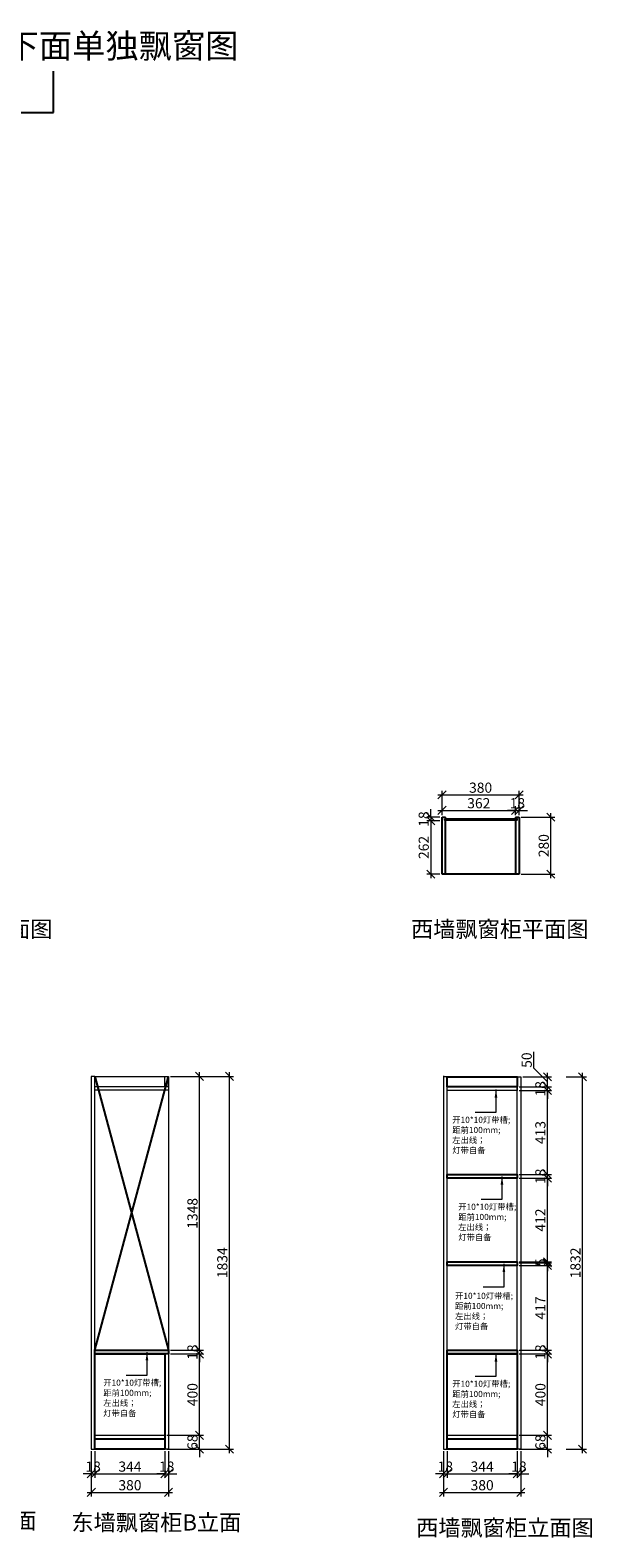
# Model space of a CAD drawing. Units: millimetres. Extents: x -47621 to -33705, y -153176 to -139268.
# Drawn here: x -36469 to -33705, y -153176 to -145757 of the extents above; entities that cross this region are included whole.
import ezdxf

# ---------------------------------------------------------------- set-up
doc = ezdxf.new("R2010")
doc.units = ezdxf.units.MM
doc.header["$LTSCALE"] = 200
doc.linetypes.add('1000', pattern=[30, 12, -18])
doc.linetypes.add('DASH', pattern=[0.35, 0.25, -0.1])
for name, color, linetype, lineweight in [('AL-标注', 8, 'Continuous', 15), ('G-墙体层', 6, 'Continuous', 20), ('G-文字', 7, 'Continuous', 20), ('G-立梃杩头芯板', 7, 'Continuous', 15)]:
    doc.layers.add(name, color=color, linetype=linetype, lineweight=lineweight)
doc.layers.add('G-立挺杩头芯板', color=7, linetype='Continuous')
doc.layers.add('VPORTS', color=7, linetype='Continuous')
doc.styles.add('_TWT_PIPEDN', font='SIMPLEX', dxfattribs={"width": 0.8, "height": 3.5, "bigfont": 'HZTXT'})
doc.styles.add('GY', font='txt.shx', dxfattribs={"width": 0.8, "bigfont": 'gbcbig.shx'})
doc.styles.add('宋体', font='txt')
doc.dimstyles.new('G20 整', dxfattribs={"dimscale": 20, "dimtxt": 2.5, "dimasz": 2, "dimexe": 1, "dimexo": 0.5, "dimgap": 0.5, "dimtad": 1, "dimdec": 0, "dimdsep": 46, "dimtxsty": 'GY', "dimblk": 'OBLIQUE', "dimcen": 0.09, "dimdle": 1, "dimclrd": 256, "dimclre": 256, "dimclrt": 7, "dimadec": 0, "dimazin": 0, "dimtfac": 1, "dimtdec": 0, "dimtix": 1, "dimtmove": 1, "dimatfit": 3, "dimfxl": 4, "dimfxlon": 1, "dimtolj": 1, "dimtzin": 0, "dimlwd": -1, "dimlwe": -1, "dimarcsym": 0})

# ---------------------------------------------------------------- blocks, each defined once
blk = doc.blocks.new('_Oblique')
at = {"color": 0, "linetype": 'ByBlock', "lineweight": -2}
blk.add_line((-0.5, -0.5), (0.5, 0.5), dxfattribs=at)
blk = doc.blocks.new('*D892')
at = {"layer": 'AL-标注', "ltscale": 200, "transparency": 16777216}
for p, q in [((-33751.1, -152758.8), (-33751.1, -150886.8)), ((-33831.1, -150906.8), (-33731.1, -150906.8)), ((-33831.1, -152738.8), (-33731.1, -152738.8))]:
    blk.add_line(p, q, dxfattribs=at)
at = {"layer": 'Defpoints', "color": 0, "ltscale": 200, "transparency": 16777216}
for p in [(-34055.1, -150906.8), (-33751.1, -150906.8), (-34055.1, -152738.8)]:
    blk.add_point(p, dxfattribs=at)
at = {"layer": 'AL-标注', "ltscale": 200, "transparency": 16777216, "xscale": 40, "yscale": 40, "zscale": 40}
for p, rotation in [((-33751.1, -150906.8), 90), ((-33751.1, -152738.8), 270)]:
    blk.add_blockref('_Oblique', p, dxfattribs=dict(at, rotation=rotation))
at = {"layer": 'AL-标注', "color": 7, "ltscale": 200, "transparency": 16777216, "insert": (-33786.1, -151822.8), "char_height": 50, "attachment_point": 5, "rotation": 90, "style": 'GY'}
blk.add_mtext('\\A1;1832', dxfattribs=at)
blk = doc.blocks.new('*D912')
at = {"layer": 'AL-标注', "ltscale": 200, "transparency": 16777216}
for p, q in [((-35635.3, -152670.8), (-35635.3, -152630.8)), ((-35795.8, -152670.8), (-35615.3, -152670.8)), ((-35795.8, -152738.8), (-35615.3, -152738.8)), ((-35635.3, -152738.8), (-35635.3, -152670.8)), ((-35635.3, -152738.8), (-35635.3, -152778.8))]:
    blk.add_line(p, q, dxfattribs=at)
at = {"layer": 'Defpoints', "color": 0, "linetype": '1000', "ltscale": 200, "transparency": 16777216}
for p in [(-35805.8, -152670.8), (-35805.8, -152738.8), (-35635.3, -152670.8)]:
    blk.add_point(p, dxfattribs=at)
at = {"layer": 'AL-标注', "linetype": '1000', "ltscale": 200, "transparency": 16777216, "xscale": 40, "yscale": 40, "zscale": 40}
for p, rotation in [((-35635.3, -152670.8), 270), ((-35635.3, -152738.8), 90)]:
    blk.add_blockref('_Oblique', p, dxfattribs=dict(at, rotation=rotation))
at = {"layer": 'AL-标注', "color": 7, "linetype": '1000', "ltscale": 200, "transparency": 16777216, "insert": (-35670.3, -152704.8), "char_height": 50, "attachment_point": 5, "rotation": 90, "style": 'GY'}
blk.add_mtext('\\A1;68', dxfattribs=at)
blk = doc.blocks.new('*D913')
at = {"layer": 'AL-标注', "ltscale": 200, "transparency": 16777216}
for p, q in [((-35777.8, -152270.8), (-35615.3, -152270.8)), ((-35635.3, -152690.8), (-35635.3, -152250.8)), ((-35795.8, -152670.8), (-35615.3, -152670.8))]:
    blk.add_line(p, q, dxfattribs=at)
at = {"layer": 'Defpoints', "color": 0, "linetype": '1000', "ltscale": 200, "transparency": 16777216}
for p in [(-35787.8, -152270.8), (-35635.3, -152270.8), (-35805.8, -152670.8)]:
    blk.add_point(p, dxfattribs=at)
at = {"layer": 'AL-标注', "linetype": '1000', "ltscale": 200, "transparency": 16777216, "xscale": 40, "yscale": 40, "zscale": 40}
for p, rotation in [((-35635.3, -152270.8), 90), ((-35635.3, -152670.8), 270)]:
    blk.add_blockref('_Oblique', p, dxfattribs=dict(at, rotation=rotation))
at = {"layer": 'AL-标注', "color": 7, "linetype": '1000', "ltscale": 200, "transparency": 16777216, "insert": (-35670.3, -152470.8), "char_height": 50, "attachment_point": 5, "rotation": 90, "style": 'GY'}
blk.add_mtext('\\A1;400', dxfattribs=at)
blk = doc.blocks.new('*D914')
at = {"layer": 'AL-标注', "ltscale": 200, "transparency": 16777216}
for p, q in [((-35635.3, -152252.8), (-35635.3, -152212.8)), ((-35777.8, -152252.8), (-35615.3, -152252.8)), ((-35777.8, -152270.8), (-35615.3, -152270.8)), ((-35635.3, -152270.8), (-35635.3, -152252.8)), ((-35635.3, -152270.8), (-35635.3, -152310.8))]:
    blk.add_line(p, q, dxfattribs=at)
at = {"layer": 'Defpoints', "color": 0, "linetype": '1000', "ltscale": 200, "transparency": 16777216}
for p in [(-35787.8, -152252.8), (-35787.8, -152270.8), (-35635.3, -152252.8)]:
    blk.add_point(p, dxfattribs=at)
at = {"layer": 'AL-标注', "linetype": '1000', "ltscale": 200, "transparency": 16777216, "xscale": 40, "yscale": 40, "zscale": 40}
for p, rotation in [((-35635.3, -152252.8), 270), ((-35635.3, -152270.8), 90)]:
    blk.add_blockref('_Oblique', p, dxfattribs=dict(at, rotation=rotation))
at = {"layer": 'AL-标注', "color": 7, "linetype": '1000', "ltscale": 200, "transparency": 16777216, "insert": (-35670.3, -152261.8), "char_height": 50, "attachment_point": 5, "rotation": 90, "style": 'GY'}
blk.add_mtext('\\A1;18', dxfattribs=at)
blk = doc.blocks.new('*D915')
at = {"layer": 'AL-标注', "ltscale": 200, "transparency": 16777216}
for p, q in [((-35635.3, -152272.8), (-35635.3, -150884.8)), ((-35777.8, -150904.8), (-35615.3, -150904.8)), ((-35777.8, -152252.8), (-35615.3, -152252.8))]:
    blk.add_line(p, q, dxfattribs=at)
at = {"layer": 'Defpoints', "color": 0, "linetype": '1000', "ltscale": 200, "transparency": 16777216}
for p in [(-35787.8, -150904.8), (-35635.3, -150904.8), (-35787.8, -152252.8)]:
    blk.add_point(p, dxfattribs=at)
at = {"layer": 'AL-标注', "linetype": '1000', "ltscale": 200, "transparency": 16777216, "xscale": 40, "yscale": 40, "zscale": 40}
for p, rotation in [((-35635.3, -150904.8), 90), ((-35635.3, -152252.8), 270)]:
    blk.add_blockref('_Oblique', p, dxfattribs=dict(at, rotation=rotation))
at = {"layer": 'AL-标注', "color": 7, "linetype": '1000', "ltscale": 200, "transparency": 16777216, "insert": (-35670.3, -151578.8), "char_height": 50, "attachment_point": 5, "rotation": 90, "style": 'GY'}
blk.add_mtext('\\A1;1348', dxfattribs=at)
blk = doc.blocks.new('*D916')
at = {"layer": 'AL-标注', "ltscale": 200, "transparency": 16777216}
for p, q in [((-35488.5, -152758.8), (-35488.5, -150884.8)), ((-35777.8, -150904.8), (-35468.5, -150904.8)), ((-35777.8, -152738.8), (-35468.5, -152738.8))]:
    blk.add_line(p, q, dxfattribs=at)
at = {"layer": 'Defpoints', "color": 0, "linetype": '1000', "ltscale": 200, "transparency": 16777216}
for p in [(-35787.8, -150904.8), (-35488.5, -150904.8), (-35787.8, -152738.8)]:
    blk.add_point(p, dxfattribs=at)
at = {"layer": 'AL-标注', "linetype": '1000', "ltscale": 200, "transparency": 16777216, "xscale": 40, "yscale": 40, "zscale": 40}
for p, rotation in [((-35488.5, -150904.8), 90), ((-35488.5, -152738.8), 270)]:
    blk.add_blockref('_Oblique', p, dxfattribs=dict(at, rotation=rotation))
at = {"layer": 'AL-标注', "color": 7, "linetype": '1000', "ltscale": 200, "transparency": 16777216, "insert": (-35523.5, -151821.8), "char_height": 50, "attachment_point": 5, "rotation": 90, "style": 'GY'}
blk.add_mtext('\\A1;1834', dxfattribs=at)
blk = doc.blocks.new('*D917')
at = {"layer": 'AL-标注', "ltscale": 200, "transparency": 16777216}
for p, q in [((-36167.8, -152748.8), (-36167.8, -152880)), ((-36149.8, -152748.8), (-36149.8, -152880)), ((-36167.8, -152860), (-36207.8, -152860)), ((-36167.8, -152860), (-36149.8, -152860)), ((-36149.8, -152860), (-36109.8, -152860))]:
    blk.add_line(p, q, dxfattribs=at)
at = {"layer": 'Defpoints', "color": 0, "linetype": '1000', "ltscale": 200, "transparency": 16777216}
for p in [(-36167.8, -152738.8), (-36149.8, -152738.8), (-36149.8, -152860)]:
    blk.add_point(p, dxfattribs=at)
at = {"layer": 'AL-标注', "linetype": '1000', "ltscale": 200, "transparency": 16777216, "xscale": 40, "yscale": 40, "zscale": 40}
blk.add_blockref('_Oblique', (-36167.8, -152860), dxfattribs=at)
at = {"layer": 'AL-标注', "linetype": '1000', "ltscale": 200, "transparency": 16777216, "xscale": 40, "yscale": 40, "zscale": 40, "rotation": 180}
blk.add_blockref('_Oblique', (-36149.8, -152860), dxfattribs=at)
at = {"layer": 'AL-标注', "color": 7, "linetype": '1000', "ltscale": 200, "transparency": 16777216, "insert": (-36158.8, -152825), "char_height": 50, "attachment_point": 5, "style": 'GY'}
blk.add_mtext('\\A1;18', dxfattribs=at)
blk = doc.blocks.new('*D918')
at = {"layer": 'AL-标注', "ltscale": 200, "transparency": 16777216}
for p, q in [((-36149.8, -152748.8), (-36149.8, -152880)), ((-35805.8, -152748.8), (-35805.8, -152880)), ((-36169.8, -152860), (-35785.8, -152860))]:
    blk.add_line(p, q, dxfattribs=at)
at = {"layer": 'Defpoints', "color": 0, "linetype": '1000', "ltscale": 200, "transparency": 16777216}
for p in [(-36149.8, -152738.8), (-35805.8, -152738.8), (-35805.8, -152860)]:
    blk.add_point(p, dxfattribs=at)
at = {"layer": 'AL-标注', "linetype": '1000', "ltscale": 200, "transparency": 16777216, "xscale": 40, "yscale": 40, "zscale": 40, "rotation": 180}
blk.add_blockref('_Oblique', (-36149.8, -152860), dxfattribs=at)
at = {"layer": 'AL-标注', "linetype": '1000', "ltscale": 200, "transparency": 16777216, "xscale": 40, "yscale": 40, "zscale": 40}
blk.add_blockref('_Oblique', (-35805.8, -152860), dxfattribs=at)
at = {"layer": 'AL-标注', "color": 7, "linetype": '1000', "ltscale": 200, "transparency": 16777216, "insert": (-35977.8, -152825), "char_height": 50, "attachment_point": 5, "style": 'GY'}
blk.add_mtext('\\A1;344', dxfattribs=at)
blk = doc.blocks.new('*D887')
at = {"layer": 'AL-标注', "ltscale": 200, "transparency": 16777216}
for p, q in [((-35805.8, -152748.8), (-35805.8, -152880)), ((-35787.8, -152748.8), (-35787.8, -152880)), ((-35805.8, -152860), (-35845.8, -152860)), ((-35805.8, -152860), (-35787.8, -152860)), ((-35787.8, -152860), (-35747.8, -152860))]:
    blk.add_line(p, q, dxfattribs=at)
at = {"layer": 'Defpoints', "color": 0, "linetype": '1000', "ltscale": 200, "transparency": 16777216}
for p in [(-35805.8, -152738.8), (-35787.8, -152738.8), (-35787.8, -152860)]:
    blk.add_point(p, dxfattribs=at)
at = {"layer": 'AL-标注', "linetype": '1000', "ltscale": 200, "transparency": 16777216, "xscale": 40, "yscale": 40, "zscale": 40}
blk.add_blockref('_Oblique', (-35805.8, -152860), dxfattribs=at)
at = {"layer": 'AL-标注', "linetype": '1000', "ltscale": 200, "transparency": 16777216, "xscale": 40, "yscale": 40, "zscale": 40, "rotation": 180}
blk.add_blockref('_Oblique', (-35787.8, -152860), dxfattribs=at)
at = {"layer": 'AL-标注', "color": 7, "linetype": '1000', "ltscale": 200, "transparency": 16777216, "insert": (-35796.8, -152825), "char_height": 50, "attachment_point": 5, "style": 'GY'}
blk.add_mtext('\\A1;18', dxfattribs=at)
blk = doc.blocks.new('*D888')
at = {"layer": 'AL-标注', "ltscale": 200, "transparency": 16777216}
for p, q in [((-36167.8, -152748.8), (-36167.8, -152971.6)), ((-35787.8, -152748.8), (-35787.8, -152971.6)), ((-36187.8, -152951.6), (-35767.8, -152951.6))]:
    blk.add_line(p, q, dxfattribs=at)
at = {"layer": 'Defpoints', "color": 0, "linetype": '1000', "ltscale": 200, "transparency": 16777216}
for p in [(-36167.8, -152738.8), (-35787.8, -152738.8), (-35787.8, -152951.6)]:
    blk.add_point(p, dxfattribs=at)
at = {"layer": 'AL-标注', "linetype": '1000', "ltscale": 200, "transparency": 16777216, "xscale": 40, "yscale": 40, "zscale": 40, "rotation": 180}
blk.add_blockref('_Oblique', (-36167.8, -152951.6), dxfattribs=at)
at = {"layer": 'AL-标注', "linetype": '1000', "ltscale": 200, "transparency": 16777216, "xscale": 40, "yscale": 40, "zscale": 40}
blk.add_blockref('_Oblique', (-35787.8, -152951.6), dxfattribs=at)
at = {"layer": 'AL-标注', "color": 7, "linetype": '1000', "ltscale": 200, "transparency": 16777216, "insert": (-35977.8, -152916.6), "char_height": 50, "attachment_point": 5, "style": 'GY'}
blk.add_mtext('\\A1;380', dxfattribs=at)
blk = doc.blocks.new('*D889')
at = {"layer": 'AL-标注', "ltscale": 200, "transparency": 16777216}
for p, q in [((-33907.2, -149929.5), (-33907.2, -149609.8)), ((-34052.6, -149629.8), (-33887.2, -149629.8)), ((-34052.6, -149909.5), (-33887.2, -149909.5))]:
    blk.add_line(p, q, dxfattribs=at)
at = {"layer": 'Defpoints', "color": 0, "linetype": '1000', "ltscale": 200, "transparency": 16777216}
for p in [(-34062.6, -149629.8), (-33907.2, -149629.8), (-34062.6, -149909.5)]:
    blk.add_point(p, dxfattribs=at)
at = {"layer": 'AL-标注', "linetype": '1000', "ltscale": 200, "transparency": 16777216, "xscale": 40, "yscale": 40, "zscale": 40}
for p, rotation in [((-33907.2, -149629.8), 90), ((-33907.2, -149909.5), 270)]:
    blk.add_blockref('_Oblique', p, dxfattribs=dict(at, rotation=rotation))
at = {"layer": 'AL-标注', "color": 7, "linetype": '1000', "ltscale": 200, "transparency": 16777216, "insert": (-33942.2, -149769.6), "char_height": 50, "attachment_point": 5, "rotation": 90, "style": 'GY'}
blk.add_mtext('\\A1;280', dxfattribs=at)
blk = doc.blocks.new('*D919')
at = {"layer": 'AL-标注', "ltscale": 200, "transparency": 16777216}
for p, q in [((-34462.6, -149519.4), (-34042.6, -149519.4)), ((-34442.6, -149619.8), (-34442.6, -149499.4)), ((-34062.6, -149619.8), (-34062.6, -149499.4))]:
    blk.add_line(p, q, dxfattribs=at)
at = {"layer": 'Defpoints', "color": 0, "linetype": '1000', "ltscale": 200, "transparency": 16777216}
for p in [(-34062.6, -149519.4), (-34442.6, -149629.8), (-34062.6, -149629.8)]:
    blk.add_point(p, dxfattribs=at)
at = {"layer": 'AL-标注', "linetype": '1000', "ltscale": 200, "transparency": 16777216, "xscale": 40, "yscale": 40, "zscale": 40, "rotation": 180}
blk.add_blockref('_Oblique', (-34442.6, -149519.4), dxfattribs=at)
at = {"layer": 'AL-标注', "linetype": '1000', "ltscale": 200, "transparency": 16777216, "xscale": 40, "yscale": 40, "zscale": 40}
blk.add_blockref('_Oblique', (-34062.6, -149519.4), dxfattribs=at)
at = {"layer": 'AL-标注', "color": 7, "linetype": '1000', "ltscale": 200, "transparency": 16777216, "insert": (-34252.6, -149484.4), "char_height": 50, "attachment_point": 5, "style": 'GY'}
blk.add_mtext('\\A1;380', dxfattribs=at)
blk = doc.blocks.new('*D920')
at = {"layer": 'AL-标注', "ltscale": 200, "transparency": 16777216}
for p, q in [((-34462.6, -149595.9), (-34060.6, -149595.9)), ((-34442.6, -149619.8), (-34442.6, -149575.9)), ((-34080.6, -149619.8), (-34080.6, -149575.9))]:
    blk.add_line(p, q, dxfattribs=at)
at = {"layer": 'Defpoints', "color": 0, "linetype": '1000', "ltscale": 200, "transparency": 16777216}
for p in [(-34080.6, -149595.9), (-34442.6, -149629.8), (-34080.6, -149629.8)]:
    blk.add_point(p, dxfattribs=at)
at = {"layer": 'AL-标注', "linetype": '1000', "ltscale": 200, "transparency": 16777216, "xscale": 40, "yscale": 40, "zscale": 40, "rotation": 180}
blk.add_blockref('_Oblique', (-34442.6, -149595.9), dxfattribs=at)
at = {"layer": 'AL-标注', "linetype": '1000', "ltscale": 200, "transparency": 16777216, "xscale": 40, "yscale": 40, "zscale": 40}
blk.add_blockref('_Oblique', (-34080.6, -149595.9), dxfattribs=at)
at = {"layer": 'AL-标注', "color": 7, "linetype": '1000', "ltscale": 200, "transparency": 16777216, "insert": (-34261.6, -149560.9), "char_height": 50, "attachment_point": 5, "style": 'GY'}
blk.add_mtext('\\A1;362', dxfattribs=at)
blk = doc.blocks.new('*D921')
at = {"layer": 'AL-标注', "ltscale": 200, "transparency": 16777216}
for p, q in [((-34080.6, -149595.9), (-34120.6, -149595.9)), ((-34080.6, -149619.8), (-34080.6, -149575.9)), ((-34080.6, -149595.9), (-34062.6, -149595.9)), ((-34062.6, -149619.8), (-34062.6, -149575.9)), ((-34062.6, -149595.9), (-34022.6, -149595.9))]:
    blk.add_line(p, q, dxfattribs=at)
at = {"layer": 'Defpoints', "color": 0, "linetype": '1000', "ltscale": 200, "transparency": 16777216}
for p in [(-34062.6, -149595.9), (-34080.6, -149629.8), (-34062.6, -149629.8)]:
    blk.add_point(p, dxfattribs=at)
at = {"layer": 'AL-标注', "linetype": '1000', "ltscale": 200, "transparency": 16777216, "xscale": 40, "yscale": 40, "zscale": 40}
blk.add_blockref('_Oblique', (-34080.6, -149595.9), dxfattribs=at)
at = {"layer": 'AL-标注', "linetype": '1000', "ltscale": 200, "transparency": 16777216, "xscale": 40, "yscale": 40, "zscale": 40, "rotation": 180}
blk.add_blockref('_Oblique', (-34062.6, -149595.9), dxfattribs=at)
at = {"layer": 'AL-标注', "color": 7, "linetype": '1000', "ltscale": 200, "transparency": 16777216, "insert": (-34071.6, -149560.9), "char_height": 50, "attachment_point": 5, "style": 'GY'}
blk.add_mtext('\\A1;18', dxfattribs=at)
blk = doc.blocks.new('*D890')
at = {"layer": 'AL-标注', "ltscale": 200, "transparency": 16777216}
for p, q in [((-34497.5, -149629.8), (-34497.5, -149589.8)), ((-34452.6, -149629.8), (-34517.5, -149629.8)), ((-34452.6, -149647.8), (-34517.5, -149647.8)), ((-34497.5, -149629.8), (-34497.5, -149647.8)), ((-34497.5, -149647.8), (-34497.5, -149687.8))]:
    blk.add_line(p, q, dxfattribs=at)
at = {"layer": 'Defpoints', "color": 0, "linetype": '1000', "ltscale": 200, "transparency": 16777216}
for p in [(-34497.5, -149647.8), (-34442.6, -149629.8), (-34442.6, -149647.8)]:
    blk.add_point(p, dxfattribs=at)
at = {"layer": 'AL-标注', "linetype": '1000', "ltscale": 200, "transparency": 16777216, "xscale": 40, "yscale": 40, "zscale": 40}
for p, rotation in [((-34497.5, -149629.8), 270), ((-34497.5, -149647.8), 90)]:
    blk.add_blockref('_Oblique', p, dxfattribs=dict(at, rotation=rotation))
at = {"layer": 'AL-标注', "color": 7, "linetype": '1000', "ltscale": 200, "transparency": 16777216, "insert": (-34532.5, -149638.8), "char_height": 50, "attachment_point": 5, "rotation": 90, "style": 'GY'}
blk.add_mtext('\\A1;18', dxfattribs=at)
blk = doc.blocks.new('*D922')
at = {"layer": 'AL-标注', "ltscale": 200, "transparency": 16777216}
for p, q in [((-34497.5, -149627.8), (-34497.5, -149929.5)), ((-34452.6, -149647.8), (-34517.5, -149647.8)), ((-34452.6, -149909.5), (-34517.5, -149909.5))]:
    blk.add_line(p, q, dxfattribs=at)
at = {"layer": 'Defpoints', "color": 0, "linetype": '1000', "ltscale": 200, "transparency": 16777216}
for p in [(-34442.6, -149647.8), (-34497.5, -149909.5), (-34442.6, -149909.5)]:
    blk.add_point(p, dxfattribs=at)
at = {"layer": 'AL-标注', "linetype": '1000', "ltscale": 200, "transparency": 16777216, "xscale": 40, "yscale": 40, "zscale": 40}
for p, rotation in [((-34497.5, -149647.8), 90), ((-34497.5, -149909.5), 270)]:
    blk.add_blockref('_Oblique', p, dxfattribs=dict(at, rotation=rotation))
at = {"layer": 'AL-标注', "color": 7, "linetype": '1000', "ltscale": 200, "transparency": 16777216, "insert": (-34532.5, -149778.6), "char_height": 50, "attachment_point": 5, "rotation": 90, "style": 'GY'}
blk.add_mtext('\\A1;262', dxfattribs=at)
blk = doc.blocks.new('*D923')
at = {"layer": 'AL-标注', "ltscale": 200, "transparency": 16777216}
for p, q in [((-34435.1, -152748.8), (-34435.1, -152880)), ((-34417.1, -152748.8), (-34417.1, -152880)), ((-34435.1, -152860), (-34475.1, -152860)), ((-34435.1, -152860), (-34417.1, -152860)), ((-34417.1, -152860), (-34377.1, -152860))]:
    blk.add_line(p, q, dxfattribs=at)
at = {"layer": 'Defpoints', "color": 0, "linetype": '1000', "ltscale": 200, "transparency": 16777216}
for p in [(-34435.1, -152738.8), (-34417.1, -152738.8), (-34417.1, -152860)]:
    blk.add_point(p, dxfattribs=at)
at = {"layer": 'AL-标注', "linetype": '1000', "ltscale": 200, "transparency": 16777216, "xscale": 40, "yscale": 40, "zscale": 40}
blk.add_blockref('_Oblique', (-34435.1, -152860), dxfattribs=at)
at = {"layer": 'AL-标注', "linetype": '1000', "ltscale": 200, "transparency": 16777216, "xscale": 40, "yscale": 40, "zscale": 40, "rotation": 180}
blk.add_blockref('_Oblique', (-34417.1, -152860), dxfattribs=at)
at = {"layer": 'AL-标注', "color": 7, "linetype": '1000', "ltscale": 200, "transparency": 16777216, "insert": (-34426.1, -152825), "char_height": 50, "attachment_point": 5, "style": 'GY'}
blk.add_mtext('\\A1;18', dxfattribs=at)
blk = doc.blocks.new('*D924')
at = {"layer": 'AL-标注', "ltscale": 200, "transparency": 16777216}
for p, q in [((-34417.1, -152748.8), (-34417.1, -152880)), ((-34073.1, -152748.8), (-34073.1, -152880)), ((-34437.1, -152860), (-34053.1, -152860))]:
    blk.add_line(p, q, dxfattribs=at)
at = {"layer": 'Defpoints', "color": 0, "linetype": '1000', "ltscale": 200, "transparency": 16777216}
for p in [(-34417.1, -152738.8), (-34073.1, -152738.8), (-34073.1, -152860)]:
    blk.add_point(p, dxfattribs=at)
at = {"layer": 'AL-标注', "linetype": '1000', "ltscale": 200, "transparency": 16777216, "xscale": 40, "yscale": 40, "zscale": 40, "rotation": 180}
blk.add_blockref('_Oblique', (-34417.1, -152860), dxfattribs=at)
at = {"layer": 'AL-标注', "linetype": '1000', "ltscale": 200, "transparency": 16777216, "xscale": 40, "yscale": 40, "zscale": 40}
blk.add_blockref('_Oblique', (-34073.1, -152860), dxfattribs=at)
at = {"layer": 'AL-标注', "color": 7, "linetype": '1000', "ltscale": 200, "transparency": 16777216, "insert": (-34245.1, -152825), "char_height": 50, "attachment_point": 5, "style": 'GY'}
blk.add_mtext('\\A1;344', dxfattribs=at)
blk = doc.blocks.new('*D925')
at = {"layer": 'AL-标注', "ltscale": 200, "transparency": 16777216}
for p, q in [((-34073.1, -152748.8), (-34073.1, -152880)), ((-34055.1, -152748.8), (-34055.1, -152880)), ((-34073.1, -152860), (-34113.1, -152860)), ((-34073.1, -152860), (-34055.1, -152860)), ((-34055.1, -152860), (-34015.1, -152860))]:
    blk.add_line(p, q, dxfattribs=at)
at = {"layer": 'Defpoints', "color": 0, "linetype": '1000', "ltscale": 200, "transparency": 16777216}
for p in [(-34073.1, -152738.8), (-34055.1, -152738.8), (-34055.1, -152860)]:
    blk.add_point(p, dxfattribs=at)
at = {"layer": 'AL-标注', "linetype": '1000', "ltscale": 200, "transparency": 16777216, "xscale": 40, "yscale": 40, "zscale": 40}
blk.add_blockref('_Oblique', (-34073.1, -152860), dxfattribs=at)
at = {"layer": 'AL-标注', "linetype": '1000', "ltscale": 200, "transparency": 16777216, "xscale": 40, "yscale": 40, "zscale": 40, "rotation": 180}
blk.add_blockref('_Oblique', (-34055.1, -152860), dxfattribs=at)
at = {"layer": 'AL-标注', "color": 7, "linetype": '1000', "ltscale": 200, "transparency": 16777216, "insert": (-34064.1, -152825), "char_height": 50, "attachment_point": 5, "style": 'GY'}
blk.add_mtext('\\A1;18', dxfattribs=at)
blk = doc.blocks.new('*D891')
at = {"layer": 'AL-标注', "ltscale": 200, "transparency": 16777216}
for p, q in [((-34435.1, -152748.8), (-34435.1, -152971.6)), ((-34055.1, -152748.8), (-34055.1, -152971.6)), ((-34455.1, -152951.6), (-34035.1, -152951.6))]:
    blk.add_line(p, q, dxfattribs=at)
at = {"layer": 'Defpoints', "color": 0, "linetype": '1000', "ltscale": 200, "transparency": 16777216}
for p in [(-34435.1, -152738.8), (-34055.1, -152738.8), (-34055.1, -152951.6)]:
    blk.add_point(p, dxfattribs=at)
at = {"layer": 'AL-标注', "linetype": '1000', "ltscale": 200, "transparency": 16777216, "xscale": 40, "yscale": 40, "zscale": 40, "rotation": 180}
blk.add_blockref('_Oblique', (-34435.1, -152951.6), dxfattribs=at)
at = {"layer": 'AL-标注', "linetype": '1000', "ltscale": 200, "transparency": 16777216, "xscale": 40, "yscale": 40, "zscale": 40}
blk.add_blockref('_Oblique', (-34055.1, -152951.6), dxfattribs=at)
at = {"layer": 'AL-标注', "color": 7, "linetype": '1000', "ltscale": 200, "transparency": 16777216, "insert": (-34245.1, -152916.6), "char_height": 50, "attachment_point": 5, "style": 'GY'}
blk.add_mtext('\\A1;380', dxfattribs=at)
blk = doc.blocks.new('*D926')
at = {"layer": 'AL-标注', "ltscale": 200, "transparency": 16777216}
for p, q in [((-33923.6, -152670.8), (-33923.6, -152630.8)), ((-34063.1, -152670.8), (-33903.6, -152670.8)), ((-34063.1, -152738.8), (-33903.6, -152738.8)), ((-33923.6, -152738.8), (-33923.6, -152670.8)), ((-33923.6, -152738.8), (-33923.6, -152778.8))]:
    blk.add_line(p, q, dxfattribs=at)
at = {"layer": 'Defpoints', "color": 0, "linetype": '1000', "ltscale": 200, "transparency": 16777216}
for p in [(-34073.1, -152670.8), (-34073.1, -152738.8), (-33923.6, -152670.8)]:
    blk.add_point(p, dxfattribs=at)
at = {"layer": 'AL-标注', "linetype": '1000', "ltscale": 200, "transparency": 16777216, "xscale": 40, "yscale": 40, "zscale": 40}
for p, rotation in [((-33923.6, -152670.8), 270), ((-33923.6, -152738.8), 90)]:
    blk.add_blockref('_Oblique', p, dxfattribs=dict(at, rotation=rotation))
at = {"layer": 'AL-标注', "color": 7, "linetype": '1000', "ltscale": 200, "transparency": 16777216, "insert": (-33958.6, -152704.8), "char_height": 50, "attachment_point": 5, "rotation": 90, "style": 'GY'}
blk.add_mtext('\\A1;68', dxfattribs=at)
blk = doc.blocks.new('*D927')
at = {"layer": 'AL-标注', "ltscale": 200, "transparency": 16777216}
for p, q in [((-34063.1, -152270.8), (-33903.6, -152270.8)), ((-33923.6, -152690.8), (-33923.6, -152250.8)), ((-34063.1, -152670.8), (-33903.6, -152670.8))]:
    blk.add_line(p, q, dxfattribs=at)
at = {"layer": 'Defpoints', "color": 0, "linetype": '1000', "ltscale": 200, "transparency": 16777216}
for p in [(-34073.1, -152270.8), (-33923.6, -152270.8), (-34073.1, -152670.8)]:
    blk.add_point(p, dxfattribs=at)
at = {"layer": 'AL-标注', "linetype": '1000', "ltscale": 200, "transparency": 16777216, "xscale": 40, "yscale": 40, "zscale": 40}
for p, rotation in [((-33923.6, -152270.8), 90), ((-33923.6, -152670.8), 270)]:
    blk.add_blockref('_Oblique', p, dxfattribs=dict(at, rotation=rotation))
at = {"layer": 'AL-标注', "color": 7, "linetype": '1000', "ltscale": 200, "transparency": 16777216, "insert": (-33958.6, -152470.8), "char_height": 50, "attachment_point": 5, "rotation": 90, "style": 'GY'}
blk.add_mtext('\\A1;400', dxfattribs=at)
blk = doc.blocks.new('*D928')
at = {"layer": 'AL-标注', "ltscale": 200, "transparency": 16777216}
for p, q in [((-33923.6, -152252.8), (-33923.6, -152212.8)), ((-34063.1, -152252.8), (-33903.6, -152252.8)), ((-34063.1, -152270.8), (-33903.6, -152270.8)), ((-33923.6, -152270.8), (-33923.6, -152252.8)), ((-33923.6, -152270.8), (-33923.6, -152310.8))]:
    blk.add_line(p, q, dxfattribs=at)
at = {"layer": 'Defpoints', "color": 0, "linetype": '1000', "ltscale": 200, "transparency": 16777216}
for p in [(-34073.1, -152252.8), (-34073.1, -152270.8), (-33923.6, -152252.8)]:
    blk.add_point(p, dxfattribs=at)
at = {"layer": 'AL-标注', "linetype": '1000', "ltscale": 200, "transparency": 16777216, "xscale": 40, "yscale": 40, "zscale": 40}
for p, rotation in [((-33923.6, -152252.8), 270), ((-33923.6, -152270.8), 90)]:
    blk.add_blockref('_Oblique', p, dxfattribs=dict(at, rotation=rotation))
at = {"layer": 'AL-标注', "color": 7, "linetype": '1000', "ltscale": 200, "transparency": 16777216, "insert": (-33958.6, -152261.8), "char_height": 50, "attachment_point": 5, "rotation": 90, "style": 'GY'}
blk.add_mtext('\\A1;18', dxfattribs=at)
blk = doc.blocks.new('*D929')
at = {"layer": 'AL-标注', "ltscale": 200, "transparency": 16777216}
for p, q in [((-34063.1, -151835.8), (-33903.6, -151835.8)), ((-33923.6, -152272.8), (-33923.6, -151815.8)), ((-34063.1, -152252.8), (-33903.6, -152252.8))]:
    blk.add_line(p, q, dxfattribs=at)
at = {"layer": 'Defpoints', "color": 0, "linetype": '1000', "ltscale": 200, "transparency": 16777216}
for p in [(-34073.1, -151835.8), (-33923.6, -151835.8), (-34073.1, -152252.8)]:
    blk.add_point(p, dxfattribs=at)
at = {"layer": 'AL-标注', "linetype": '1000', "ltscale": 200, "transparency": 16777216, "xscale": 40, "yscale": 40, "zscale": 40}
for p, rotation in [((-33923.6, -151835.8), 90), ((-33923.6, -152252.8), 270)]:
    blk.add_blockref('_Oblique', p, dxfattribs=dict(at, rotation=rotation))
at = {"layer": 'AL-标注', "color": 7, "linetype": '1000', "ltscale": 200, "transparency": 16777216, "insert": (-33958.6, -152044.3), "char_height": 50, "attachment_point": 5, "rotation": 90, "style": 'GY'}
blk.add_mtext('\\A1;417', dxfattribs=at)
blk = doc.blocks.new('*D930')
at = {"layer": 'AL-标注', "ltscale": 200, "transparency": 16777216}
for p, q in [((-33923.6, -151817.8), (-33923.6, -151777.8)), ((-34063.1, -151817.8), (-33903.6, -151817.8)), ((-34063.1, -151822.8), (-33903.6, -151822.8)), ((-33923.6, -151822.8), (-33923.6, -151817.8)), ((-33923.6, -151822.8), (-33923.6, -151862.8))]:
    blk.add_line(p, q, dxfattribs=at)
at = {"layer": 'Defpoints', "color": 0, "linetype": '1000', "ltscale": 200, "transparency": 16777216}
for p in [(-34073.1, -151817.8), (-34073.1, -151822.8), (-33923.6, -151817.8)]:
    blk.add_point(p, dxfattribs=at)
at = {"layer": 'AL-标注', "linetype": '1000', "ltscale": 200, "transparency": 16777216, "xscale": 40, "yscale": 40, "zscale": 40}
for p, rotation in [((-33923.6, -151817.8), 270), ((-33923.6, -151822.8), 90)]:
    blk.add_blockref('_Oblique', p, dxfattribs=dict(at, rotation=rotation))
at = {"layer": 'AL-标注', "color": 7, "linetype": '1000', "ltscale": 200, "transparency": 16777216, "insert": (-33958.6, -151820.3), "char_height": 50, "attachment_point": 5, "rotation": 90, "style": 'GY'}
blk.add_mtext('\\A1;5', dxfattribs=at)
blk = doc.blocks.new('*D931')
at = {"layer": 'AL-标注', "ltscale": 200, "transparency": 16777216}
for p, q in [((-34063.1, -151405.8), (-33903.6, -151405.8)), ((-33923.6, -151837.8), (-33923.6, -151385.8)), ((-34063.1, -151817.8), (-33903.6, -151817.8))]:
    blk.add_line(p, q, dxfattribs=at)
at = {"layer": 'Defpoints', "color": 0, "linetype": '1000', "ltscale": 200, "transparency": 16777216}
for p in [(-34073.1, -151405.8), (-33923.6, -151405.8), (-34073.1, -151817.8)]:
    blk.add_point(p, dxfattribs=at)
at = {"layer": 'AL-标注', "linetype": '1000', "ltscale": 200, "transparency": 16777216, "xscale": 40, "yscale": 40, "zscale": 40}
for p, rotation in [((-33923.6, -151405.8), 90), ((-33923.6, -151817.8), 270)]:
    blk.add_blockref('_Oblique', p, dxfattribs=dict(at, rotation=rotation))
at = {"layer": 'AL-标注', "color": 7, "linetype": '1000', "ltscale": 200, "transparency": 16777216, "insert": (-33958.6, -151611.8), "char_height": 50, "attachment_point": 5, "rotation": 90, "style": 'GY'}
blk.add_mtext('\\A1;412', dxfattribs=at)
blk = doc.blocks.new('*D932')
at = {"layer": 'AL-标注', "ltscale": 200, "transparency": 16777216}
for p, q in [((-34063.1, -151387.8), (-33903.6, -151387.8)), ((-34063.1, -151405.8), (-33903.6, -151405.8)), ((-33923.6, -151387.8), (-33923.6, -151347.8)), ((-33923.6, -151405.8), (-33923.6, -151387.8)), ((-33923.6, -151405.8), (-33923.6, -151445.8))]:
    blk.add_line(p, q, dxfattribs=at)
at = {"layer": 'Defpoints', "color": 0, "linetype": '1000', "ltscale": 200, "transparency": 16777216}
for p in [(-34073.1, -151387.8), (-34073.1, -151405.8), (-33923.6, -151387.8)]:
    blk.add_point(p, dxfattribs=at)
at = {"layer": 'AL-标注', "linetype": '1000', "ltscale": 200, "transparency": 16777216, "xscale": 40, "yscale": 40, "zscale": 40}
for p, rotation in [((-33923.6, -151387.8), 270), ((-33923.6, -151405.8), 90)]:
    blk.add_blockref('_Oblique', p, dxfattribs=dict(at, rotation=rotation))
at = {"layer": 'AL-标注', "color": 7, "linetype": '1000', "ltscale": 200, "transparency": 16777216, "insert": (-33958.6, -151396.8), "char_height": 50, "attachment_point": 5, "rotation": 90, "style": 'GY'}
blk.add_mtext('\\A1;18', dxfattribs=at)
blk = doc.blocks.new('*D933')
at = {"layer": 'AL-标注', "ltscale": 200, "transparency": 16777216}
for p, q in [((-33923.6, -151407.8), (-33923.6, -150954.8)), ((-34063.1, -150974.8), (-33903.6, -150974.8)), ((-34063.1, -151387.8), (-33903.6, -151387.8))]:
    blk.add_line(p, q, dxfattribs=at)
at = {"layer": 'Defpoints', "color": 0, "linetype": '1000', "ltscale": 200, "transparency": 16777216}
for p in [(-34073.1, -150974.8), (-33923.6, -150974.8), (-34073.1, -151387.8)]:
    blk.add_point(p, dxfattribs=at)
at = {"layer": 'AL-标注', "linetype": '1000', "ltscale": 200, "transparency": 16777216, "xscale": 40, "yscale": 40, "zscale": 40}
for p, rotation in [((-33923.6, -150974.8), 90), ((-33923.6, -151387.8), 270)]:
    blk.add_blockref('_Oblique', p, dxfattribs=dict(at, rotation=rotation))
at = {"layer": 'AL-标注', "color": 7, "linetype": '1000', "ltscale": 200, "transparency": 16777216, "insert": (-33958.6, -151181.3), "char_height": 50, "attachment_point": 5, "rotation": 90, "style": 'GY'}
blk.add_mtext('\\A1;413', dxfattribs=at)
blk = doc.blocks.new('*D934')
at = {"layer": 'AL-标注', "ltscale": 200, "transparency": 16777216}
for p, q in [((-34063.1, -150956.8), (-33903.6, -150956.8)), ((-33923.6, -150956.8), (-33923.6, -150916.8)), ((-33923.6, -150974.8), (-33923.6, -150956.8)), ((-34063.1, -150974.8), (-33903.6, -150974.8)), ((-33923.6, -150974.8), (-33923.6, -151014.8))]:
    blk.add_line(p, q, dxfattribs=at)
at = {"layer": 'Defpoints', "color": 0, "linetype": '1000', "ltscale": 200, "transparency": 16777216}
for p in [(-34073.1, -150956.8), (-33923.6, -150956.8), (-34073.1, -150974.8)]:
    blk.add_point(p, dxfattribs=at)
at = {"layer": 'AL-标注', "linetype": '1000', "ltscale": 200, "transparency": 16777216, "xscale": 40, "yscale": 40, "zscale": 40}
for p, rotation in [((-33923.6, -150956.8), 270), ((-33923.6, -150974.8), 90)]:
    blk.add_blockref('_Oblique', p, dxfattribs=dict(at, rotation=rotation))
at = {"layer": 'AL-标注', "color": 7, "linetype": '1000', "ltscale": 200, "transparency": 16777216, "insert": (-33958.6, -150965.8), "char_height": 50, "attachment_point": 5, "rotation": 90, "style": 'GY'}
blk.add_mtext('\\A1;18', dxfattribs=at)
blk = doc.blocks.new('*D935')
at = {"layer": 'AL-标注', "ltscale": 200, "transparency": 16777216}
for p, q in [((-33991, -150864.9), (-33991, -150784.9)), ((-33923.6, -150931.8), (-33991, -150864.9)), ((-33923.6, -150976.8), (-33923.6, -150886.8)), ((-34063.1, -150956.8), (-33903.6, -150956.8)), ((-34045.1, -150906.8), (-33903.6, -150906.8))]:
    blk.add_line(p, q, dxfattribs=at)
at = {"layer": 'Defpoints', "color": 0, "linetype": '1000', "ltscale": 200, "transparency": 16777216}
for p in [(-34073.1, -150956.8), (-34055.1, -150906.8), (-33923.6, -150906.8)]:
    blk.add_point(p, dxfattribs=at)
at = {"layer": 'AL-标注', "linetype": '1000', "ltscale": 200, "transparency": 16777216, "xscale": 40, "yscale": 40, "zscale": 40}
for p, rotation in [((-33923.6, -150906.8), 90), ((-33923.6, -150956.8), 270)]:
    blk.add_blockref('_Oblique', p, dxfattribs=dict(at, rotation=rotation))
at = {"layer": 'AL-标注', "color": 7, "linetype": '1000', "ltscale": 200, "transparency": 16777216, "insert": (-34026, -150824.9), "char_height": 50, "attachment_point": 5, "rotation": 90, "style": 'GY'}
blk.add_mtext('\\A1;50', dxfattribs=at)

msp = doc.modelspace()

# ---------------------------------------------------------------- linework, layer by layer
at = {"layer": 'AL-标注', "color": 151, "linetype": '1000', "ltscale": 200}
for p, q in [((-35805.8, -150954.8), (-35805.8, -150904.8)), ((-35787.8, -150954.8), (-35787.8, -150904.8))]:
    msp.add_line(p, q, dxfattribs=at)
at = {"layer": 'G-墙体层', "color": 253, "linetype": 'DASH'}
msp.add_line((-34435.1, -150902.8), (-34435.1, -152738.8), dxfattribs=at)
at = {"layer": 'G-立挺杩头芯板', "ltscale": 200}
for p, q in [((-34442.6, -149629.8), (-34424.6, -149629.8)), ((-34442.6, -149909.5), (-34442.6, -149629.8)), ((-34424.6, -149909.5), (-34424.6, -149629.8)), ((-34080.6, -149629.8), (-34062.6, -149629.8)), ((-34080.6, -149629.8), (-34080.6, -149909.5)), ((-34062.6, -149629.8), (-34062.6, -149909.5)), ((-34062.6, -149909.5), (-34442.6, -149909.5))]:
    msp.add_line(p, q, dxfattribs=at)
for points in [[(-34431.1, -149638.8), (-34431.1, -149642.8), (-34073.3, -149642.8), (-34073.3, -149638.8)], [(-34417.1, -150906.8), (-34073.1, -150906.8), (-34073.1, -150956.8), (-34417.1, -150956.8)], [(-34417.1, -151387.8), (-34073.1, -151387.8), (-34073.1, -151405.8), (-34417.1, -151405.8)], [(-34417.1, -151817.8), (-34073.1, -151817.8), (-34073.1, -151835.8), (-34417.1, -151835.8)], [(-36149.8, -152252.8), (-35787.8, -152252.8), (-35787.8, -152270.8), (-36149.8, -152270.8)], [(-36149.8, -152270.8), (-35805.8, -152270.8), (-35805.8, -152738.8), (-36149.8, -152738.8)], [(-34417.1, -152252.8), (-34073.1, -152252.8), (-34073.1, -152270.8), (-34417.1, -152270.8)], [(-34417.1, -152270.8), (-34073.1, -152270.8), (-34073.1, -152738.8), (-34417.1, -152738.8)], [(-36149.8, -152688.8), (-35805.8, -152688.8), (-35805.8, -152738.8), (-36149.8, -152738.8)], [(-34417.1, -152688.8), (-34073.1, -152688.8), (-34073.1, -152738.8), (-34417.1, -152738.8)]]:
    msp.add_lwpolyline(points, close=True, dxfattribs=at)
for points in [[(-36149.8, -152252.8), (-35787.8, -150904.8)], [(-36149.8, -150904.8), (-35787.8, -152252.8)]]:
    msp.add_lwpolyline(points, dxfattribs=at)
at = {"layer": 'G-立梃杩头芯板'}
for points in [[(-36167.8, -152738.8), (-36149.8, -152738.8), (-36149.8, -150904.8), (-36167.8, -150904.8)], [(-36149.8, -150954.8), (-35787.8, -150954.8), (-35787.8, -150972.8), (-36149.8, -150972.8)], [(-35805.8, -150904.8), (-35787.8, -150904.8), (-35787.8, -150954.8), (-35805.8, -150954.8)], [(-34435.1, -152738.8), (-34417.1, -152738.8), (-34417.1, -150906.8), (-34435.1, -150906.8)], [(-34417.1, -150956.8), (-34073.1, -150956.8), (-34073.1, -150974.8), (-34417.1, -150974.8)], [(-34073.1, -150906.8), (-34055.1, -150906.8), (-34055.1, -152738.8), (-34073.1, -152738.8)], [(-35805.8, -152688.8), (-36149.8, -152688.8), (-36149.8, -152670.8), (-35805.8, -152670.8)], [(-34073.1, -152688.8), (-34417.1, -152688.8), (-34417.1, -152670.8), (-34073.1, -152670.8)]]:
    msp.add_lwpolyline(points, close=True, dxfattribs=at)
msp.add_lwpolyline([(-36149.8, -150904.8), (-35787.8, -150904.8), (-35787.8, -152738.8), (-35805.8, -152738.8), (-35805.8, -152270.8)], dxfattribs=at)

# ---------------------------------------------------------------- texts
at = {"layer": 'G-文字', "attachment_point": 1, "style": '_TWT_PIPEDN'}
for s, insert, char_height in [('{\\fSimSun|b0|i0|c134|p2;见下面单独飘窗图}', (-36753.2, -145774.8), 120), ('{\\fSimSun|b0|i0|c134|p2;东墙飘窗柜平面图}', (-37232.5, -150140.6), 80), ('{\\fSimSun|b0|i0|c134|p2;西墙飘窗柜平面图}', (-34595, -150140.6), 80), ('{\\fSimSun|b0|i0|c134|p2;东墙飘窗柜A立面}', (-37267.4, -153050.9), 80), ('{\\fSimSun|b0|i0|c134|p2;东墙飘窗柜B立面}', (-36265.7, -153059.6), 80), ('{\\fSimSun|b0|i0|c134|p2;西墙飘窗柜立面图}', (-34569.5, -153085.8), 80)]:
    msp.add_mtext_dynamic_manual_height_columns(s, width=3525.292, gutter_width=17.5, heights=[0], dxfattribs=dict(at, insert=insert, char_height=char_height))
at = {"layer": 'G-立挺杩头芯板', "ltscale": 200, "char_height": 30, "attachment_point": 1, "style": '宋体'}
for insert in [(-34392.1, -151103.6), (-34362.7, -151531.5), (-34378.3, -151969.7), (-36109.1, -152396.9), (-34392.1, -152402.4)]:
    msp.add_mtext_dynamic_manual_height_columns('{\\C1;开10*10灯带槽;\\P距前100mm; \\P左出线；\\P灯带自备}', width=913.663, gutter_width=12.5, heights=[0], dxfattribs=dict(at, insert=insert))

# ---------------------------------------------------------------- dimensions: what is measured, and where the dimension line sits
at = {"layer": 'AL-标注', "color": 151, "linetype": '1000', "ltscale": 200}
for base, p1, p2, picture, middle in [((-34062.6, -149519.4), (-34442.6, -149629.8), (-34062.6, -149629.8), '*D919', (-34252.6, -149484.4)), ((-34080.6, -149595.9), (-34442.6, -149629.8), (-34080.6, -149629.8), '*D920', (-34261.6, -149560.9)), ((-34062.6, -149595.9), (-34080.6, -149629.8), (-34062.6, -149629.8), '*D921', (-34071.6, -149560.9)), ((-36149.8, -152860), (-36167.8, -152738.8), (-36149.8, -152738.8), '*D917', (-36158.8, -152825)), ((-35787.8, -152951.6), (-36167.8, -152738.8), (-35787.8, -152738.8), '*D888', (-35977.8, -152916.6)), ((-35805.8, -152860), (-36149.8, -152738.8), (-35805.8, -152738.8), '*D918', (-35977.8, -152825)), ((-35787.8, -152860), (-35805.8, -152738.8), (-35787.8, -152738.8), '*D887', (-35796.8, -152825)), ((-34417.1, -152860), (-34435.1, -152738.8), (-34417.1, -152738.8), '*D923', (-34426.1, -152825)), ((-34055.1, -152951.6), (-34435.1, -152738.8), (-34055.1, -152738.8), '*D891', (-34245.1, -152916.6)), ((-34073.1, -152860), (-34417.1, -152738.8), (-34073.1, -152738.8), '*D924', (-34245.1, -152825)), ((-34055.1, -152860), (-34073.1, -152738.8), (-34055.1, -152738.8), '*D925', (-34064.1, -152825))]:
    dim = msp.add_linear_dim(base=base, p1=p1, p2=p2, dimstyle='G20 整', override={"dimfxl": 80}, dxfattribs=at)
    dim.commit()
    dim.dimension.update_dxf_attribs({"geometry": picture, "text_midpoint": middle})
for base, p1, p2, picture, middle in [((-34497.5, -149647.8), (-34442.6, -149629.8), (-34442.6, -149647.8), '*D890', (-34532.5, -149638.8)), ((-34497.5, -149909.5), (-34442.6, -149647.8), (-34442.6, -149909.5), '*D922', (-34532.5, -149778.6)), ((-33907.2, -149629.8), (-34062.6, -149909.5), (-34062.6, -149629.8), '*D889', (-33942.2, -149769.6)), ((-35635.3, -150904.8), (-35787.8, -152252.8), (-35787.8, -150904.8), '*D915', (-35670.3, -151578.8)), ((-35488.5, -150904.8), (-35787.8, -152738.8), (-35787.8, -150904.8), '*D916', (-35523.5, -151821.8)), ((-33923.6, -150956.8), (-34073.1, -150974.8), (-34073.1, -150956.8), '*D934', (-33958.6, -150965.8)), ((-33923.6, -150974.8), (-34073.1, -151387.8), (-34073.1, -150974.8), '*D933', (-33958.6, -151181.3)), ((-33923.6, -151387.8), (-34073.1, -151405.8), (-34073.1, -151387.8), '*D932', (-33958.6, -151396.8)), ((-33923.6, -151405.8), (-34073.1, -151817.8), (-34073.1, -151405.8), '*D931', (-33958.6, -151611.8)), ((-33923.6, -151817.8), (-34073.1, -151822.8), (-34073.1, -151817.8), '*D930', (-33958.6, -151820.3)), ((-33923.6, -151835.8), (-34073.1, -152252.8), (-34073.1, -151835.8), '*D929', (-33958.6, -152044.3)), ((-35635.3, -152252.8), (-35787.8, -152270.8), (-35787.8, -152252.8), '*D914', (-35670.3, -152261.8)), ((-33923.6, -152252.8), (-34073.1, -152270.8), (-34073.1, -152252.8), '*D928', (-33958.6, -152261.8)), ((-35635.3, -152270.8), (-35805.8, -152670.8), (-35787.8, -152270.8), '*D913', (-35670.3, -152470.8)), ((-33923.6, -152270.8), (-34073.1, -152670.8), (-34073.1, -152270.8), '*D927', (-33958.6, -152470.8)), ((-35635.3, -152670.8), (-35805.8, -152738.8), (-35805.8, -152670.8), '*D912', (-35670.3, -152704.8)), ((-33923.6, -152670.8), (-34073.1, -152738.8), (-34073.1, -152670.8), '*D926', (-33958.6, -152704.8))]:
    dim = msp.add_linear_dim(base=base, p1=p1, p2=p2, angle=90, dimstyle='G20 整', override={"dimfxl": 80}, dxfattribs=at)
    dim.commit()
    dim.dimension.update_dxf_attribs({"geometry": picture, "text_midpoint": middle})
dim = msp.add_linear_dim(base=(-33923.6, -150906.8), p1=(-34073.1, -150956.8), p2=(-34055.1, -150906.8), angle=90, dimstyle='G20 整', override={"dimfxl": 80}, dxfattribs=at)
dim.commit()
dim.dimension.update_dxf_attribs({"geometry": '*D935', "text_midpoint": (-33991, -150854.9), "dimtype": 160})
at = {"layer": 'AL-标注', "ltscale": 200}
dim = msp.add_linear_dim(base=(-33751.1, -150906.8), p1=(-34055.1, -152738.8), p2=(-34055.1, -150906.8), angle=90, dimstyle='G20 整', dxfattribs=at)
dim.commit()
dim.dimension.update_dxf_attribs({"geometry": '*D892', "text_midpoint": (-33786.1, -151822.8)})

# ---------------------------------------------------------------- leaders
at = {"layer": 'AL-标注', "color": 0, "linetype": '1000', "ltscale": 200}
for points in [[(-34177, -150969), (-34177, -151083.2), (-34279.2, -151083.2)], [(-34147.6, -151397), (-34147.6, -151511.2), (-34249.8, -151511.2)], [(-34138.1, -151827.7), (-34138.1, -151941.9), (-34240.3, -151941.9)], [(-35894.1, -152262.3), (-35894.1, -152376.5), (-35996.2, -152376.5)], [(-34177, -152267.9), (-34177, -152382.1), (-34279.2, -152382.1)]]:
    msp.add_leader(points, dimstyle='G20 整', override={"dimgap": 0.5, "dimtad": 0, "dimfxl": 80}, dxfattribs=at)
at = {"layer": 'VPORTS', "color": 0, "linetype": '1000', "ltscale": 200}
msp.add_leader([(-37089.5, -146161.9), (-36354.7, -146161.9), (-36354.7, -145958.4)], dimstyle='G20 整', override={"dimgap": 0.5, "dimtad": 0, "dimfxl": 80}, dxfattribs=at)

doc.saveas('drawing.dxf')
